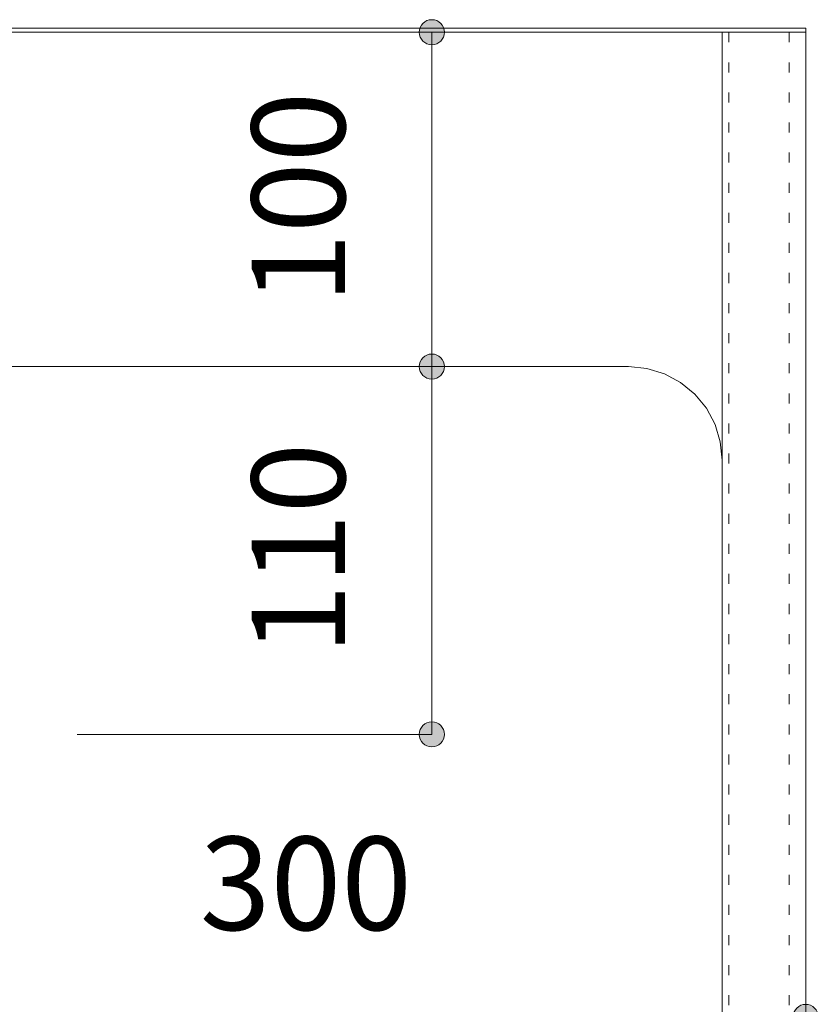
# Model space of a CAD drawing. Units: millimetres. Extents: x 42236 to 46564, y -2108 to 15968.
# Drawn here: x 44781 to 45020, y 8688 to 8983 of the extents above; entities that cross this region are included whole.
import ezdxf

# ---------------------------------------------------------------- set-up
doc = ezdxf.new("R2010")
doc.units = ezdxf.units.MM
doc.header["$LTSCALE"] = 15
doc.linetypes.add('ラインタイプ-12', pattern=[0.6, 0.2, -0.4])
doc.layers.add('020', color=1, linetype='Continuous', lineweight=18, true_color=0xff0000)
for name, color, linetype, lineweight in [('SAKUZU', 7, 'Continuous', 18), ('一般', 7, 'Continuous', 5), ('寸法', 7, 'Continuous', 5)]:
    doc.layers.add(name, color=color, linetype=linetype, lineweight=lineweight)
doc.styles.add('YuGothic Medium', font='txt', dxfattribs={"bigfont": 'YuGothic Medium'})

# ---------------------------------------------------------------- blocks, each defined once
blk = doc.blocks.new('グループ-445')
at = {"layer": '寸法', "insert": (843.666, 468.202), "char_height": 1.8617, "attachment_point": 1, "line_spacing_factor": 1.198577, "style": 'YuGothic Medium'}
blk.add_mtext('300', dxfattribs=at)
blk = doc.blocks.new('グループ-446')
at = {"layer": '寸法', "linetype": 'Continuous', "lineweight": 0}
for points in [[(835.997, 464.609), (835.996, 464.585), (835.992, 464.56), (835.986, 464.537), (835.978, 464.513), (835.967, 464.491), (835.955, 464.47), (835.94, 464.45), (835.923, 464.432), (835.905, 464.416), (835.885, 464.401), (835.864, 464.388), (835.842, 464.378), (835.819, 464.37), (835.795, 464.364), (835.771, 464.36), (835.746, 464.359), (835.722, 464.36), (835.698, 464.364), (835.674, 464.37), (835.651, 464.378), (835.628, 464.388), (835.607, 464.401), (835.588, 464.416), (835.569, 464.432), (835.553, 464.45), (835.538, 464.47), (835.526, 464.491), (835.515, 464.513), (835.507, 464.537), (835.501, 464.56), (835.497, 464.585), (835.496, 464.609), (835.497, 464.634), (835.501, 464.658), (835.507, 464.682), (835.515, 464.705), (835.526, 464.727), (835.538, 464.748), (835.553, 464.768), (835.569, 464.786), (835.588, 464.803), (835.607, 464.817), (835.628, 464.83), (835.651, 464.841), (835.674, 464.849), (835.698, 464.855), (835.722, 464.858), (835.746, 464.86), (835.771, 464.858), (835.795, 464.855), (835.819, 464.849), (835.842, 464.841), (835.864, 464.83), (835.885, 464.817), (835.905, 464.803), (835.923, 464.786), (835.94, 464.768), (835.955, 464.748), (835.967, 464.727), (835.978, 464.705), (835.986, 464.682), (835.992, 464.658), (835.996, 464.634)], [(855.997, 464.609), (855.996, 464.585), (855.992, 464.56), (855.986, 464.537), (855.978, 464.513), (855.968, 464.491), (855.955, 464.47), (855.94, 464.45), (855.924, 464.432), (855.906, 464.416), (855.886, 464.401), (855.865, 464.388), (855.843, 464.378), (855.819, 464.37), (855.796, 464.364), (855.771, 464.36), (855.747, 464.359), (855.722, 464.36), (855.698, 464.364), (855.674, 464.37), (855.651, 464.378), (855.629, 464.388), (855.608, 464.401), (855.588, 464.416), (855.57, 464.432), (855.553, 464.45), (855.539, 464.47), (855.526, 464.491), (855.515, 464.513), (855.507, 464.537), (855.501, 464.56), (855.498, 464.585), (855.496, 464.609), (855.498, 464.634), (855.501, 464.658), (855.507, 464.682), (855.515, 464.705), (855.526, 464.727), (855.539, 464.748), (855.553, 464.768), (855.57, 464.786), (855.588, 464.803), (855.608, 464.817), (855.629, 464.83), (855.651, 464.841), (855.674, 464.849), (855.698, 464.855), (855.722, 464.858), (855.747, 464.86), (855.771, 464.858), (855.796, 464.855), (855.819, 464.849), (855.843, 464.841), (855.865, 464.83), (855.886, 464.817), (855.906, 464.803), (855.924, 464.786), (855.94, 464.768), (855.955, 464.748), (855.968, 464.727), (855.978, 464.705), (855.986, 464.682), (855.992, 464.658), (855.996, 464.634)]]:
    blk.add_hatch(color=7, dxfattribs=at).paths.add_polyline_path(points)
at = {"layer": '寸法'}
for p, q in [((855.747, 474.575), (855.747, 464.609)), ((835.746, 468.008), (835.746, 464.609)), ((835.746, 464.609), (855.747, 464.609))]:
    blk.add_line(p, q, dxfattribs=at)
for centre in [(835.746, 464.609), (855.747, 464.609)]:
    blk.add_circle(centre, 0.25, dxfattribs=at)
at = {"layer": '寸法', "color": 7}
blk.add_blockref('グループ-445', (0, 0), dxfattribs=at)
blk = doc.blocks.new('グループ-447')
at = {"layer": '寸法', "insert": (844.699, 471.828), "char_height": 1.8617, "attachment_point": 1, "rotation": 90, "line_spacing_factor": 1.198577, "style": 'YuGothic Medium'}
blk.add_mtext('110', dxfattribs=at)
blk = doc.blocks.new('グループ-448')
at = {"layer": '寸法', "linetype": 'Continuous', "lineweight": 0}
for points in [[(848.542, 477.575), (848.541, 477.55), (848.538, 477.526), (848.532, 477.502), (848.523, 477.479), (848.513, 477.457), (848.5, 477.436), (848.486, 477.416), (848.469, 477.398), (848.451, 477.381), (848.431, 477.367), (848.41, 477.354), (848.388, 477.344), (848.365, 477.335), (848.341, 477.329), (848.317, 477.326), (848.292, 477.325), (848.268, 477.326), (848.243, 477.329), (848.219, 477.335), (848.196, 477.344), (848.174, 477.354), (848.153, 477.367), (848.133, 477.381), (848.115, 477.398), (848.099, 477.416), (848.084, 477.436), (848.071, 477.457), (848.061, 477.479), (848.053, 477.502), (848.047, 477.526), (848.043, 477.55), (848.042, 477.575), (848.043, 477.599), (848.047, 477.624), (848.053, 477.648), (848.061, 477.671), (848.071, 477.693), (848.084, 477.714), (848.099, 477.734), (848.115, 477.752), (848.133, 477.768), (848.153, 477.783), (848.174, 477.796), (848.196, 477.806), (848.219, 477.814), (848.243, 477.82), (848.268, 477.824), (848.292, 477.825), (848.317, 477.824), (848.341, 477.82), (848.365, 477.814), (848.388, 477.806), (848.41, 477.796), (848.431, 477.783), (848.451, 477.768), (848.469, 477.752), (848.486, 477.734), (848.5, 477.714), (848.513, 477.693), (848.523, 477.671), (848.532, 477.648), (848.538, 477.624), (848.541, 477.599)], [(848.542, 470.242), (848.541, 470.217), (848.538, 470.193), (848.532, 470.169), (848.523, 470.146), (848.513, 470.124), (848.5, 470.102), (848.486, 470.083), (848.469, 470.065), (848.451, 470.048), (848.431, 470.033), (848.41, 470.021), (848.388, 470.01), (848.365, 470.002), (848.341, 469.996), (848.317, 469.992), (848.292, 469.991), (848.268, 469.992), (848.243, 469.996), (848.219, 470.002), (848.196, 470.01), (848.174, 470.021), (848.153, 470.033), (848.133, 470.048), (848.115, 470.065), (848.099, 470.083), (848.084, 470.102), (848.071, 470.124), (848.061, 470.146), (848.053, 470.169), (848.047, 470.193), (848.043, 470.217), (848.042, 470.242), (848.043, 470.266), (848.047, 470.29), (848.053, 470.314), (848.061, 470.337), (848.071, 470.36), (848.084, 470.381), (848.099, 470.4), (848.115, 470.419), (848.133, 470.435), (848.153, 470.45), (848.174, 470.462), (848.196, 470.473), (848.219, 470.481), (848.243, 470.487), (848.268, 470.491), (848.292, 470.492), (848.317, 470.491), (848.341, 470.487), (848.365, 470.481), (848.388, 470.473), (848.41, 470.462), (848.431, 470.45), (848.451, 470.435), (848.469, 470.419), (848.486, 470.4), (848.5, 470.381), (848.513, 470.36), (848.523, 470.337), (848.532, 470.314), (848.538, 470.29), (848.541, 470.266)]]:
    blk.add_hatch(color=7, dxfattribs=at).paths.add_polyline_path(points)
at = {"layer": '寸法'}
for p, q in [((841.22, 477.575), (848.292, 477.575)), ((848.292, 477.575), (848.292, 470.242)), ((841.22, 470.242), (848.292, 470.242))]:
    blk.add_line(p, q, dxfattribs=at)
for centre in [(848.292, 477.575), (848.292, 470.242)]:
    blk.add_circle(centre, 0.25, dxfattribs=at)
at = {"layer": '寸法', "color": 7}
blk.add_blockref('グループ-447', (0, 0), dxfattribs=at)
blk = doc.blocks.new('グループ-466')
at = {"layer": '寸法', "insert": (844.699, 478.828), "char_height": 1.8617, "attachment_point": 1, "rotation": 90, "line_spacing_factor": 1.198577, "style": 'YuGothic Medium'}
blk.add_mtext('100', dxfattribs=at)
blk = doc.blocks.new('グループ-467')
at = {"layer": '寸法', "linetype": 'Continuous', "lineweight": 0}
for points in [[(848.542, 484.242), (848.541, 484.217), (848.538, 484.193), (848.532, 484.169), (848.523, 484.146), (848.513, 484.124), (848.5, 484.102), (848.486, 484.083), (848.469, 484.065), (848.451, 484.048), (848.431, 484.033), (848.41, 484.021), (848.388, 484.01), (848.365, 484.002), (848.341, 483.996), (848.317, 483.992), (848.292, 483.991), (848.268, 483.992), (848.243, 483.996), (848.219, 484.002), (848.196, 484.01), (848.174, 484.021), (848.153, 484.033), (848.133, 484.048), (848.115, 484.065), (848.099, 484.083), (848.084, 484.102), (848.071, 484.124), (848.061, 484.146), (848.053, 484.169), (848.047, 484.193), (848.043, 484.217), (848.042, 484.242), (848.043, 484.266), (848.047, 484.29), (848.053, 484.314), (848.061, 484.337), (848.071, 484.36), (848.084, 484.381), (848.099, 484.4), (848.115, 484.419), (848.133, 484.435), (848.153, 484.45), (848.174, 484.462), (848.196, 484.473), (848.219, 484.481), (848.243, 484.487), (848.268, 484.491), (848.292, 484.492), (848.317, 484.491), (848.341, 484.487), (848.365, 484.481), (848.388, 484.473), (848.41, 484.462), (848.431, 484.45), (848.451, 484.435), (848.469, 484.419), (848.486, 484.4), (848.5, 484.381), (848.513, 484.36), (848.523, 484.337), (848.532, 484.314), (848.538, 484.29), (848.541, 484.266)], [(848.542, 477.575), (848.541, 477.55), (848.538, 477.526), (848.532, 477.502), (848.523, 477.479), (848.513, 477.457), (848.5, 477.436), (848.486, 477.416), (848.469, 477.398), (848.451, 477.381), (848.431, 477.367), (848.41, 477.354), (848.388, 477.344), (848.365, 477.335), (848.341, 477.329), (848.317, 477.326), (848.292, 477.325), (848.268, 477.326), (848.243, 477.329), (848.219, 477.335), (848.196, 477.344), (848.174, 477.354), (848.153, 477.367), (848.133, 477.381), (848.115, 477.398), (848.099, 477.416), (848.084, 477.436), (848.071, 477.457), (848.061, 477.479), (848.053, 477.502), (848.047, 477.526), (848.043, 477.55), (848.042, 477.575), (848.043, 477.599), (848.047, 477.624), (848.053, 477.648), (848.061, 477.671), (848.071, 477.693), (848.084, 477.714), (848.099, 477.734), (848.115, 477.752), (848.133, 477.768), (848.153, 477.783), (848.174, 477.796), (848.196, 477.806), (848.219, 477.814), (848.243, 477.82), (848.268, 477.824), (848.292, 477.825), (848.317, 477.824), (848.341, 477.82), (848.365, 477.814), (848.388, 477.806), (848.41, 477.796), (848.431, 477.783), (848.451, 477.768), (848.469, 477.752), (848.486, 477.734), (848.5, 477.714), (848.513, 477.693), (848.523, 477.671), (848.532, 477.648), (848.538, 477.624), (848.541, 477.599)]]:
    blk.add_hatch(color=7, dxfattribs=at).paths.add_polyline_path(points)
at = {"layer": '寸法'}
for p, q in [((840.329, 484.242), (848.292, 484.242)), ((848.292, 477.575), (848.292, 484.242)), ((841.22, 477.575), (848.292, 477.575))]:
    blk.add_line(p, q, dxfattribs=at)
for centre in [(848.292, 484.242), (848.292, 477.575)]:
    blk.add_circle(centre, 0.25, dxfattribs=at)
at = {"layer": '寸法', "color": 7}
blk.add_blockref('グループ-466', (0, 0), dxfattribs=at)
blk = doc.blocks.new('グループ-561')
at = {"layer": '寸法'}
for name in ['グループ-467', 'グループ-448', 'グループ-446']:
    blk.add_blockref(name, (0, 0), dxfattribs=at)

msp = doc.modelspace()

# ---------------------------------------------------------------- linework, layer by layer
at = {"layer": '020', "color": 7, "linetype": 'ラインタイプ-12', "lineweight": 5}
msp.add_line((44991.15, 8880), (44991.15, 8825.8), dxfattribs=at)
for points in [[(44991.16, 8583.8), (44991.16, 8978.8), (45011.16, 8978.8), (45011.16, 8583.8)], [(44991.16, 8592.08), (44991.16, 8978.8), (44993.16, 8978.8), (44993.16, 8592.08)]]:
    msp.add_lwpolyline(points, close=True, dxfattribs=at)
at = {"layer": 'SAKUZU', "color": 7, "linetype": 'Continuous'}
for p, q in [((44416.15, 8978.8), (45016.15, 8978.8)), ((45016.15, 8980), (44416.16, 8980)), ((44991.15, 8978.8), (44991.15, 8583)), ((45016.15, 8556.8), (45016.15, 8980)), ((44469.16, 8878.8), (44963.15, 8878.8)), ((44991.15, 8583), (44991.15, 8850.8))]:
    msp.add_line(p, q, dxfattribs=at)
msp.add_lwpolyline([(44991.15, 8850.8), (44990.61, 8856.26), (44989.02, 8861.52), (44986.43, 8866.36), (44982.95, 8870.6), (44978.71, 8874.08), (44973.87, 8876.67), (44968.61, 8878.26), (44963.15, 8878.8)], dxfattribs=at)

# ---------------------------------------------------------------- block references
at = {"layer": '一般', "color": 7, "transparency": 33554687, "xscale": 15, "yscale": 15, "zscale": 15}
msp.add_blockref('グループ-561', (32179.96, 1715.18), dxfattribs=at)

doc.saveas('drawing.dxf')
